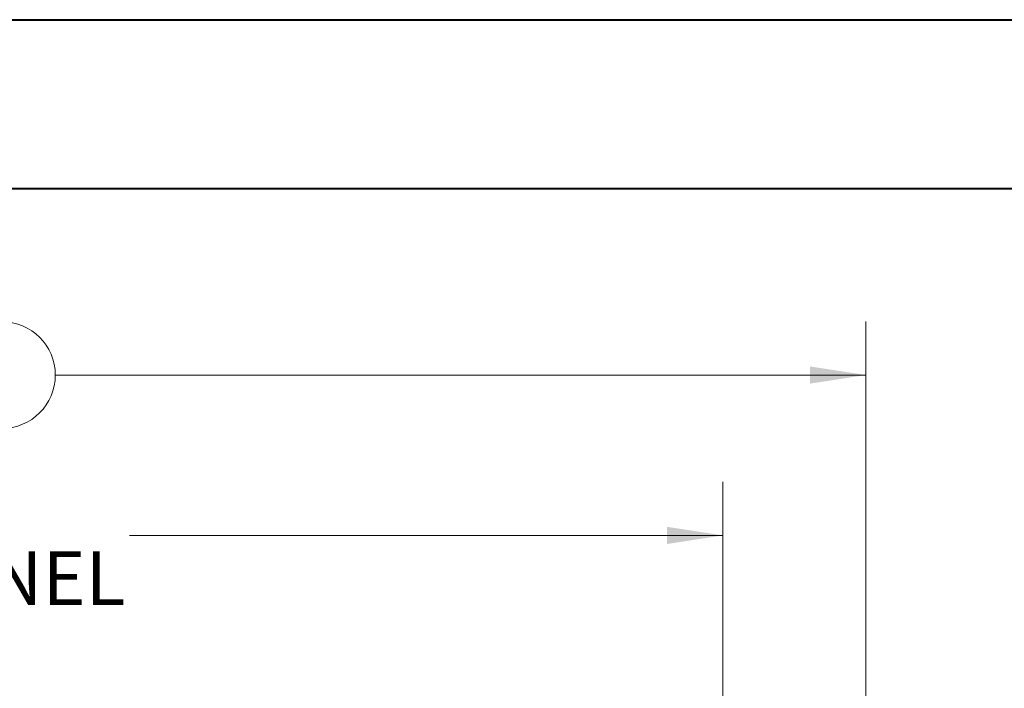
# Model space of a CAD drawing. Units: inches. Extents: x 0 to 23.4, y 0 to 16.5.
# Drawn here: x 6 to 8.3, y 15 to 16.5 of the extents above; entities that cross this region are included whole.
import ezdxf

# ---------------------------------------------------------------- set-up
doc = ezdxf.new("R2010")
doc.units = ezdxf.units.IN
doc.header["$MEASUREMENT"] = 0
doc.styles.add('SLDTEXTSTYLE0', font='TXT', dxfattribs={"width": 0.75})
doc.dimstyles.new('SLDDIMSTYLE1', dxfattribs={"dimtxt": 0.125, "dimasz": 0.13, "dimexe": 0, "dimexo": 0.0625, "dimgap": 0.03125, "dimtad": 0, "dimtih": 1, "dimtoh": 1, "dimlfac": 4.5, "dimrnd": 1e-09, "dimzin": 4, "dimdsep": 46, "dimtxsty": 'SLDTEXTSTYLE0', "dimsah": 1, "dimcen": 0.09, "dimadec": 0, "dimazin": 1, "dimtfac": 1, "dimtofl": 0, "dimtmove": 0, "dimatfit": 3, "dimfxl": 1, "dimfrac": 2, "dimtolj": 1, "dimtzin": 12, "dimarcsym": 0})

# ---------------------------------------------------------------- blocks, each defined once
blk = doc.blocks.new('_D_3')
at = {"color": 7, "linetype": 'Continuous', "lineweight": 0}
for p, q in [((3.5069, 14.9361), (3.5069, 15.8401)), ((5.5213, 15.8397), (5.9369, 15.8397)), ((7.9513, 14.9361), (7.9513, 15.8401)), ((3.5069, 15.7151), (5.3967, 15.7151)), ((7.9513, 15.7151), (6.0615, 15.7151)), ((5.9369, 15.5905), (5.5213, 15.5905))]:
    blk.add_line(p, q, dxfattribs=at)
for centre, start, end in [((5.5213, 15.7151), 90, 270), ((5.9369, 15.7151), 270, 90)]:
    blk.add_arc(centre, 0.1246, start, end, dxfattribs=at)
for points in [[(3.5069, 15.7151), (3.6369, 15.6951), (3.6369, 15.7351)], [(7.9513, 15.7151), (7.8213, 15.7351), (7.8213, 15.6951)]]:
    blk.add_solid(points, dxfattribs=at)
at = {"color": 7, "linetype": 'Continuous', "lineweight": 0, "insert": (5.5213, 15.777, 0.0009), "char_height": 0.125, "attachment_point": 1, "style": 'SLDTEXTSTYLE0'}
blk.add_mtext('20.00', dxfattribs=at)
blk = doc.blocks.new('_D_6')
at = {"color": 7, "linetype": 'Continuous', "lineweight": 0}
for p, q in [((3.8402, 14.8604), (3.8402, 15.4661)), ((7.618, 14.8604), (7.618, 15.4661)), ((3.8402, 15.3411), (5.2239, 15.3411)), ((7.618, 15.3411), (6.2343, 15.3411))]:
    blk.add_line(p, q, dxfattribs=at)
for points in [[(3.8402, 15.3411), (3.9702, 15.3211), (3.9702, 15.3611)], [(7.618, 15.3411), (7.488, 15.3611), (7.488, 15.3211)]]:
    blk.add_solid(points, dxfattribs=at)
at = {"color": 7, "linetype": 'Continuous', "lineweight": 0, "char_height": 0.125, "attachment_point": 1, "style": 'SLDTEXTSTYLE0'}
for s, insert in [('17.00', (5.4705, 15.5022, 0.0009)), ('BACK PANEL', (5.2239, 15.3038, 0.0009))]:
    blk.add_mtext(s, dxfattribs=dict(at, insert=insert))

msp = doc.modelspace()

# ---------------------------------------------------------------- linework, layer by layer
at = {"color": 7, "linetype": 'Continuous', "lineweight": 40}
for p, q in [((0.0031, 16.54389), (23.38893, 16.54389)), ((0.98736, 16.15019), (22.99523, 16.15019))]:
    msp.add_line(p, q, dxfattribs=at)

# ---------------------------------------------------------------- dimensions: what is measured, and where the dimension line sits
at = {"color": 7, "linetype": 'Continuous', "lineweight": 0}
dim = msp.add_linear_dim(base=(7.95132, 15.71513), p1=(3.50688, 14.88614), p2=(7.95132, 14.88614), dimstyle='SLDDIMSTYLE1', dxfattribs=at)
dim.commit()
dim.dimension.update_dxf_attribs({"geometry": '_D_3', "text_midpoint": (5.7291, 15.71513), "dimtype": 160})
dim = msp.add_linear_dim(base=(7.61799, 15.34111), p1=(3.84021, 14.81037), p2=(7.61799, 14.81037), text='<>\\PBACK PANEL', dimstyle='SLDDIMSTYLE1', dxfattribs=at)
dim.commit()
dim.dimension.update_dxf_attribs({"geometry": '_D_6', "text_midpoint": (5.7291, 15.34111), "dimtype": 160})

doc.saveas('drawing.dxf')
